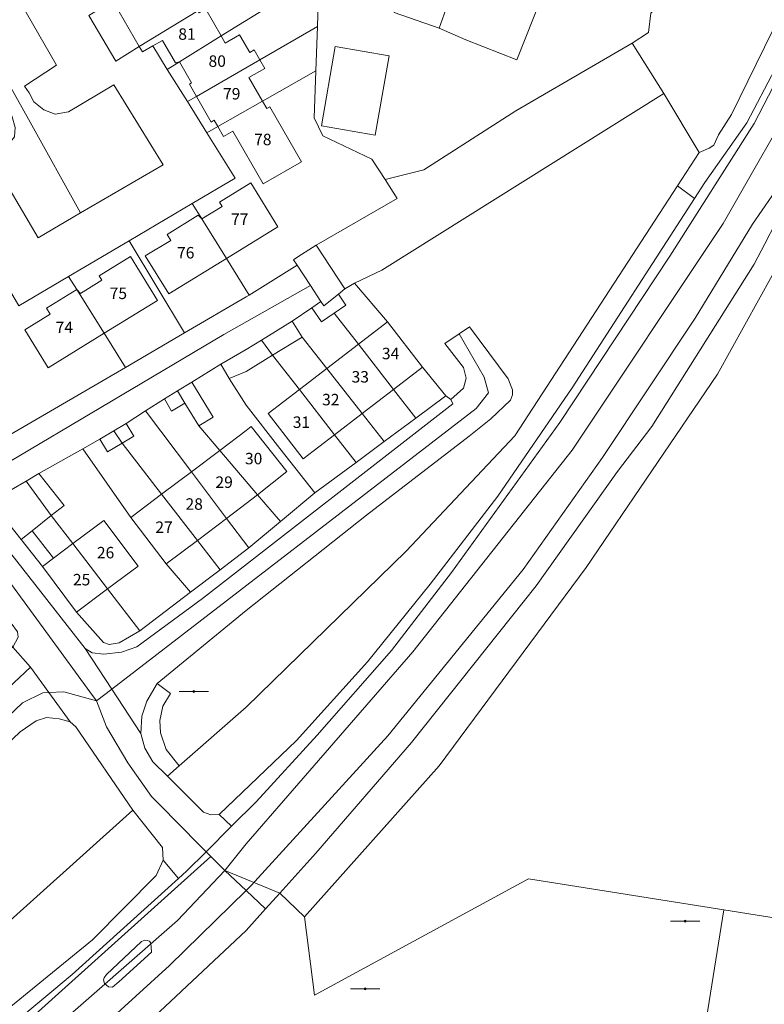
# Model space of a CAD drawing. Units: metres. Extents: x 605057 to 606778, y 742091 to 743462.
# Drawn here: x 606315 to 606429, y 742671 to 742822 of the extents above; entities that cross this region are included whole.
import ezdxf

# ---------------------------------------------------------------- set-up
doc = ezdxf.new("R2010")
doc.units = ezdxf.units.M
for name, color, linetype, lineweight, true_color in [('3036-B_dwg', 7, 'Continuous', 5, 0x767676), ('ART_MAN_MADE_SURFACE', 3, 'Continuous', 5, 0x00ff00), ('ART_SIDEWALK', 3, 'Continuous', 5, 0x00ff00), ('ART_SPORTS_GROUND', 3, 'Continuous', 5, 0x00ff00), ('ART_TRAFFIC_AREA', 6, 'Continuous', 5, 0xff00ff), ('BLP_POLY', 7, 'Continuous', 5, 0xc0c0c0), ('BUILDING', 1, 'Continuous', 5, 0xff0000), ('DIV_DIVIDER', 3, 'Continuous', 5, 0x00ff00), ('DIV_INN_WALLS', 2, 'Continuous', 5, 0xffff00), ('PARISH', 3, 'Continuous', 5, 0x00ff00), ('VEG_GRASS_CLAY', 3, 'Continuous', 5, 0x00ff00), ('VEG_GREEN_SPACE', 3, 'Continuous', 5, 0x00ff00), ('WAY_FIRST_CLASS', 3, 'Continuous', 5, 0x00ff00), ('WAY_FOURTH_CLASS', 2, 'Continuous', 5, 0xffff00), ('WAY_GDF1', 6, 'Continuous', 5, 0xff00ff)]:
    doc.layers.add(name, color=color, linetype=linetype, lineweight=lineweight, true_color=true_color)
for name, color, linetype, lineweight in [('ST_ESB', 7, 'Continuous', 5), ('ST_POLE', 7, 'Continuous', 5), ('TEXT_BUILDING', 7, 'Continuous', 5)]:
    doc.layers.add(name, color=color, linetype=linetype, lineweight=lineweight)
doc.styles.add('Arial', font='arial.ttf', dxfattribs={"height": 1.763889})

# ---------------------------------------------------------------- blocks, each defined once
blk = doc.blocks.new('3036-B_dwg_3036-B_ACAD_2_FMEBLOCK87-1526187-Site Location')
at = {"layer": 'PARISH', "color": 8, "true_color": 0x808080, "flags": 128}
blk.add_lwpolyline([(-524.37, -488.34), (-520.78, -488.71), (-518.86, -488.91), (-473.14, -493.64), (-407.68, -492.25), (-372.16, -490.86), (-339.19, -482.06), (-319.93, -476.93), (-284.41, -465.09), (-254.77, -452.69), (-227.3, -439.32), (-212.68, -429.57), (-197.68, -419.38), (-170.2, -399.63), (-129.89, -363.41), (-127.73, -365.58), (-119.29, -369.04), (-115.48, -372.71), (-113.93, -384.77), (-81.06, -366.83), (-50.99, -371.62), (-26.6, -375.49)], dxfattribs=at)
blk = doc.blocks.new('3036-B_dwg_S336_PYLON-1526188-Site Location')
at = {"layer": 'ST_ESB', "color": 8, "true_color": 0x808080, "flags": 128}
blk.add_lwpolyline([(2.26, 0), (-2.24, 0)], close=True, dxfattribs=at)
at = {"layer": 'ST_ESB', "color": 8, "true_color": 0x808080}
for centre, start, end in [((0, 0), 0, 180), ((0, 0), 180, 0), ((0.01, 0), 0, 180), ((0.01, 0), 180, 0)]:
    blk.add_arc(centre, 0.149, start, end, dxfattribs=at)
blk = doc.blocks.new('3036-B_dwg_S336_PYLON-1526191-Site Location')
at = {"layer": 'ST_POLE', "color": 8, "true_color": 0x808080, "flags": 128}
blk.add_lwpolyline([(2.26, 0), (-2.24, 0)], close=True, dxfattribs=at)
at = {"layer": 'ST_POLE', "color": 8, "true_color": 0x808080}
for centre, start, end in [((0, 0), 0, 180), ((0, 0), 180, 0), ((0.01, 0), 0, 180), ((0.01, 0), 180, 0)]:
    blk.add_arc(centre, 0.149, start, end, dxfattribs=at)
blk = doc.blocks.new('3036-B_dwg-316639-Site Location')
at = {"layer": 'ART_MAN_MADE_SURFACE', "color": 8, "true_color": 0x808080, "flags": 128}
for points in [[(-588.796, -450.0355), (-588.924, -453.6625), (-589.164, -460.4645), (-589.42, -467.7065), (-588.083, -470.4695), (-580.519, -474.0825), (-578.516, -477.2025), (-572.568, -475.7445), (-558.421, -466.6265), (-540.505, -456.2495), (-538.015, -454.5795), (-537.615, -451.6405)], [(-588.796, -450.0355), (-588.924, -453.6625), (-597.767, -458.7815), (-607.511, -464.4225), (-605.238, -468.3705), (-604.771, -468.1015), (-604.214, -469.0695), (-597.366, -465.1535), (-599.45, -461.5335), (-596.996, -460.1205), (-597.767, -458.7815), (-598.637, -457.2685), (-599.324, -457.6635), (-600.886, -454.9495), (-603.083, -456.2135), (-603.714, -455.1175), (-610.131, -459.1055), (-608.267, -462.3435), (-608.598, -462.5335), (-607.511, -464.4225), (-597.767, -458.7815), (-598.637, -457.2685), (-599.324, -457.6635), (-600.886, -454.9495), (-603.083, -456.2135), (-603.714, -455.1175), (-592.261, -447.9995)], [(-639.684, -518.5345), (-618.431, -506.1275), (-621.715, -500.8795), (-630.319, -506.1765), (-633.914, -500.3385), (-630.005, -497.9315), (-630.57, -497.0135), (-625.924, -494.1525), (-627.179, -492.1485), (-634.813, -496.6575)]]:
    blk.add_lwpolyline(points, dxfattribs=at)
for points in [[(-568.888, -450.3205), (-567.763, -447.5095), (-563.509, -449.2125), (-561.11, -443.1325), (-562.9, -442.4325), (-561.37, -438.5535), (-552.822, -441.9225), (-554.081, -445.1215), (-553.022, -445.5415), (-558.261, -458.7885), (-566.069, -455.6995), (-570.178, -453.9395), (-577.097, -451.4905), (-575.807, -447.8605), (-568.888, -450.3205), (-575.807, -447.8605), (-577.097, -451.4905), (-570.178, -453.9395)], [(-570.178, -453.9395), (-566.069, -455.6995), (-558.261, -458.7885), (-553.022, -445.5415), (-554.081, -445.1215), (-552.822, -441.9225), (-561.37, -438.5535), (-562.9, -442.4325), (-561.11, -443.1325), (-563.509, -449.2125), (-567.763, -447.5095), (-568.888, -450.3205)], [(-616.31, -456.7665), (-615.838, -457.5865), (-614.241, -456.6675), (-612.736, -455.8015), (-610.755, -459.2415), (-610.131, -459.1055), (-603.714, -455.1175), (-606.094, -450.9825), (-607.115, -451.5705), (-607.303, -451.2435), (-616.31, -456.7665), (-619.385, -451.4255), (-610.907, -446.5445), (-609.267, -449.3935), (-608.591, -449.0045), (-607.303, -451.2435), (-597.24, -445.0735), (-598.014, -444.6185), (-601.318, -442.6765), (-603.732, -439.4605), (-614.263, -445.8705), (-620.753, -449.9115), (-624.046, -451.9525), (-619.937, -458.9905)], [(-607.303, -451.2435), (-597.24, -445.0735), (-595.457, -446.1205), (-592.261, -447.9995), (-603.714, -455.1175), (-606.094, -450.9825), (-607.115, -451.5705), (-607.303, -451.2435), (-608.591, -449.0045), (-609.267, -449.3935), (-610.907, -446.5445), (-619.385, -451.4255), (-616.31, -456.7665)], [(-597.366, -465.1535), (-589.164, -460.4645), (-588.924, -453.6625), (-597.767, -458.7815), (-596.996, -460.1205), (-599.45, -461.5335)], [(-614.241, -456.6675), (-612.001, -460.2675), (-610.131, -459.1055), (-610.755, -459.2415), (-612.736, -455.8015)], [(-588.289, -468.9355), (-586.164, -456.7475), (-577.889, -458.1905), (-580.014, -470.3785), (-588.289, -468.9355), (-580.014, -470.3785), (-577.889, -458.1905), (-586.164, -456.7475)], [(-607.511, -464.4225), (-608.912, -465.2335), (-605.92, -470.0445), (-604.214, -469.0695), (-604.771, -468.1015), (-605.238, -468.3705), (-607.511, -464.4225), (-608.598, -462.5335), (-608.267, -462.3435), (-610.131, -459.1055), (-612.001, -460.2675), (-608.912, -465.2335)], [(-605.92, -470.0445), (-601.577, -477.0255), (-608.151, -480.9095), (-606.676, -483.2895), (-603.542, -481.3595), (-603.952, -480.6935), (-599.141, -477.7325), (-594.988, -484.4785), (-602.916, -489.3595), (-599.414, -495.0095), (-592.038, -490.4175), (-592.573, -489.6015), (-591.919, -489.1225), (-589.124, -487.3425), (-576.626, -480.1455), (-578.516, -477.2025), (-580.519, -474.0825), (-588.083, -470.4695), (-589.42, -467.7065), (-589.164, -460.4645), (-597.366, -465.1535), (-596.706, -466.2985), (-596.247, -466.0345), (-591.373, -474.5025), (-597.271, -477.8985), (-601.945, -469.7795), (-603.342, -470.5845), (-604.214, -469.0695)], [(-604.214, -469.0695), (-603.342, -470.5845), (-601.945, -469.7795), (-597.271, -477.8985), (-591.373, -474.5025), (-596.247, -466.0345), (-596.706, -466.2985), (-597.366, -465.1535)], [(-602.916, -489.3595), (-606.676, -483.2895), (-602.916, -489.3595), (-594.988, -484.4785), (-599.141, -477.7325), (-603.952, -480.6935), (-603.542, -481.3595), (-606.676, -483.2895), (-607.251, -482.7095), (-612.039, -485.6575), (-611.474, -486.5765), (-615.383, -488.9825), (-611.788, -494.8215)], [(-608.151, -480.9095), (-617.855, -486.6415), (-609.341, -500.8215), (-599.872, -495.2945), (-599.414, -495.0095), (-602.916, -489.3595), (-611.788, -494.8215), (-615.383, -488.9825), (-611.474, -486.5765), (-612.039, -485.6575), (-607.251, -482.7095), (-606.676, -483.2895)], [(-627.179, -492.1485), (-625.924, -494.1525), (-625.365, -494.7425), (-622.073, -492.7145), (-622.482, -492.0495), (-617.672, -489.0875), (-613.518, -495.8335), (-621.715, -500.8795), (-618.431, -506.1275), (-609.341, -500.8215), (-617.855, -486.6415)], [(-589.124, -487.3425), (-591.919, -489.1225), (-592.573, -489.6015), (-592.038, -490.4175), (-589.994, -493.5375), (-588.372, -496.0125), (-587.934, -496.6805), (-585.687, -494.8515), (-584.715, -494.0605)], [(-625.924, -494.1525), (-625.365, -494.7425), (-622.073, -492.7145), (-622.482, -492.0495), (-617.672, -489.0875), (-613.518, -495.8335), (-621.715, -500.8795), (-625.924, -494.1525), (-630.57, -497.0135), (-630.005, -497.9315), (-633.914, -500.3385), (-630.319, -506.1765), (-621.715, -500.8795)], [(-578.117, -499.0995), (-583.225, -493.1815), (-584.715, -494.0605), (-585.687, -494.8515), (-584.521, -496.5535), (-586.313, -497.7805), (-582.603, -502.5575)], [(-589.755, -496.9825), (-588.284, -499.1295), (-586.313, -497.7805), (-584.521, -496.5535), (-585.687, -494.8515), (-587.934, -496.6805), (-588.372, -496.0125)], [(-587.478, -506.3135), (-582.603, -502.5575), (-586.313, -497.7805), (-588.284, -499.1295), (-589.755, -496.9825), (-592.783, -499.0295), (-591.274, -501.4895)], [(-595.808, -504.2705), (-597.516, -501.9425), (-592.783, -499.0295), (-591.274, -501.4895), (-595.808, -504.2705), (-597.516, -501.9425), (-599.872, -503.3905), (-603.783, -505.6255), (-602.509, -507.8545), (-599.872, -506.7415)], [(-572.728, -506.0885), (-569.139, -510.5075), (-573.766, -513.9335), (-577.19, -509.5245), (-572.728, -506.0885), (-578.117, -499.0995), (-582.603, -502.5575), (-577.19, -509.5245), (-582.022, -513.2455), (-578.64, -517.5425), (-573.766, -513.9335), (-577.19, -509.5245)], [(-591.686, -509.5555), (-596.463, -513.2365), (-591.084, -520.2255), (-586.262, -516.5115), (-591.686, -509.5555), (-587.478, -506.3135), (-591.274, -501.4895), (-595.808, -504.2705)], [(-582.022, -513.2455), (-577.19, -509.5245), (-582.603, -502.5575), (-587.478, -506.3135), (-582.022, -513.2455), (-586.262, -516.5115), (-582.962, -520.7425), (-578.64, -517.5425)], [(-602.509, -507.8545), (-599.872, -511.9265), (-594.703, -518.6055), (-589.324, -525.4545), (-582.962, -520.7425), (-586.262, -516.5115), (-591.084, -520.2255), (-596.463, -513.2365), (-591.686, -509.5555), (-595.808, -504.2705), (-599.872, -506.7415)], [(-589.324, -525.4545), (-594.703, -518.6055), (-599.872, -511.9265), (-602.509, -507.8545), (-603.783, -505.6255), (-608.211, -508.4275), (-604.963, -513.8075), (-607.161, -515.1345), (-603.93, -518.9195), (-599.872, -515.8625), (-599.082, -515.2365), (-593.623, -522.1745), (-598.125, -525.7195), (-594.601, -529.8485)], [(-586.262, -516.5115), (-582.022, -513.2455), (-587.478, -506.3135), (-591.686, -509.5555)], [(-607.161, -515.1345), (-604.963, -513.8075), (-608.211, -508.4275), (-610.415, -509.7585), (-609.289, -511.6105)], [(-609.289, -511.6105), (-610.415, -509.7585), (-612.454, -510.9895), (-611.333, -512.8445)], [(-603.93, -518.9195), (-607.161, -515.1345), (-609.289, -511.6105), (-611.333, -512.8445), (-612.454, -510.9895), (-615.334, -512.8305), (-608.28, -522.1985)], [(-608.28, -522.1985), (-615.334, -512.8305), (-618.329, -514.7445), (-617.145, -516.6965), (-618.963, -517.7985), (-612.87, -525.6565)], [(-618.329, -514.7445), (-620.217, -515.8895), (-618.963, -517.7985), (-617.145, -516.6965)], [(-618.963, -517.7985), (-620.217, -515.8895), (-622.376, -517.1975), (-621.192, -519.1505)], [(-598.125, -525.7195), (-603.93, -518.9195), (-608.28, -522.1985), (-602.885, -529.3645), (-599.872, -527.0935), (-598.125, -525.7195), (-593.623, -522.1745), (-599.082, -515.2365), (-599.872, -515.8625), (-603.93, -518.9195), (-598.125, -525.7195), (-599.872, -527.0935), (-602.885, -529.3645), (-599.468, -533.9015), (-594.601, -529.8485)], [(-612.87, -525.6565), (-607.373, -532.7465), (-602.885, -529.3645), (-608.28, -522.1985), (-612.87, -525.6565), (-618.963, -517.7985), (-621.192, -519.1505), (-622.376, -517.1975), (-624.965, -518.6605), (-617.596, -529.2185)], [(-602.885, -529.3645), (-607.373, -532.7465), (-612.198, -536.3815), (-617.596, -529.2185), (-624.965, -518.6605), (-631.731, -522.4825), (-627.872, -527.3805), (-629.844, -528.9355), (-626.531, -533.2535), (-621.741, -529.6785), (-616.478, -536.7285), (-621.174, -540.2335), (-616.241, -546.6615), (-608.447, -540.7465), (-612.198, -536.3815), (-608.447, -540.7465), (-603.866, -537.2705), (-607.373, -532.7465), (-603.866, -537.2705), (-599.468, -533.9015)], [(-631.731, -522.4825), (-633.721, -523.6425), (-629.844, -528.9355), (-627.872, -527.3805)], [(-626.531, -533.2535), (-621.741, -529.6785), (-616.478, -536.7285), (-621.174, -540.2335), (-625.952, -543.8005), (-621.805, -548.4585), (-620.939, -548.7605), (-619.411, -548.5345), (-616.241, -546.6615), (-621.174, -540.2335), (-626.531, -533.2535), (-629.495, -535.4655), (-632.804, -531.2655), (-629.844, -528.9355), (-633.721, -523.6425), (-636.022, -524.9845), (-637.181, -529.1775), (-634.456, -532.6345), (-631.214, -536.7495), (-625.952, -543.8005), (-621.174, -540.2335)], [(-617.596, -529.2185), (-612.198, -536.3815), (-607.373, -532.7465), (-612.87, -525.6565)], [(-629.844, -528.9355), (-632.804, -531.2655), (-629.495, -535.4655), (-626.531, -533.2535)], [(-640.155, -552.6895), (-645.3, -546.4815), (-640.766, -542.8925), (-635.763, -549.2115), (-640.155, -552.6895), (-637.217, -556.2345), (-633.038, -552.2735), (-635.763, -549.2115)]]:
    blk.add_lwpolyline(points, close=True, dxfattribs=at)
at = {"layer": 'ART_SIDEWALK', "color": 8, "true_color": 0x808080, "flags": 128}
for points in [[(-518.53, -460.1645), (-522.891, -468.5075), (-529.342, -477.6755), (-530.941, -480.1565), (-533.531, -478.2045), (-530.187, -473.0655), (-528.645, -472.4065), (-527.96, -471.9115), (-527.232, -470.3575), (-525.226, -467.2135), (-516.354, -449.0265)], [(-645.792, -430.5235), (-629.029, -459.6255), (-633.968, -462.8275), (-633.259, -463.8535), (-632.537, -465.2855), (-630.999, -466.4985), (-629.242, -467.1425), (-627.208, -466.7975), (-620.236, -462.6225), (-612.64, -474.9355), (-625.325, -482.3515), (-631.878, -486.1825), (-639.133, -473.8545), (-636.53, -471.9375), (-635.51, -470.6315), (-635.415, -469.2135), (-635.87, -467.5685), (-637.326, -465.0235), (-638.044, -465.3775), (-642.534, -468.0815), (-659.821, -438.9365)], [(-656.903, -446.9855), (-652.937, -453.6345), (-649.243, -459.8255), (-646.063, -465.1565), (-642.797, -470.6315), (-646.083, -472.2665), (-648.215, -473.5095), (-647.427, -474.8695), (-642.118, -484.0415), (-637.375, -492.2325), (-634.813, -496.6575), (-627.179, -492.1485), (-617.855, -486.6415), (-608.151, -480.9095), (-601.577, -477.0255), (-605.92, -470.0445), (-608.912, -465.2335), (-612.001, -460.2675), (-614.241, -456.6675), (-615.838, -457.5865), (-616.31, -456.7665), (-619.937, -458.9905), (-624.046, -451.9525)], [(-514.553, -473.3015), (-522.021, -484.0695), (-530.807, -498.5455), (-545.074, -520.0135), (-557.291, -537.2215), (-578.094, -562.8115), (-599.098, -585.8725), (-599.88, -586.6395), (-596.872, -589.4615), (-594.697, -587.0335), (-589.179, -580.8725), (-574.437, -563.8525), (-555.249, -539.7635), (-542.754, -522.1415), (-537.494, -515.2095), (-521.74, -490.2455), (-520.131, -487.1305)]]:
    blk.add_lwpolyline(points, dxfattribs=at)
blk.add_lwpolyline([(-622.344, -617.9245), (-622.324, -615.4005), (-621.712, -613.5435), (-620.671, -612.4185), (-619.826, -611.5065), (-599.872, -592.8115), (-596.872, -589.4615), (-599.88, -586.6395), (-611.641, -598.1895), (-622.028, -607.6275), (-623.466, -610.3275), (-623.59, -610.5615), (-623.651, -612.9135), (-623.58, -615.9865)], close=True, dxfattribs=at)
at = {"layer": 'ART_SPORTS_GROUND', "color": 8, "true_color": 0x808080, "flags": 128}
for points in [[(-518.53, -460.1645), (-522.891, -468.5075), (-529.342, -477.6755), (-530.941, -480.1565), (-549.727, -509.2945), (-561.162, -525.9365), (-571.586, -539.4935), (-581.23, -551.4565), (-592.121, -563.5475), (-604.03, -574.9495), (-602.104, -576.7355), (-598.341, -572.9795), (-588.974, -562.7525), (-577.506, -549.6945), (-568.277, -537.6735), (-551.638, -514.5875), (-534.74, -488.9965), (-521.721, -468.6075), (-514.339, -454.3315)], [(-794.311, -692.9875), (-759.237, -681.0465), (-734.271, -670.2485), (-712.685, -658.8645), (-678.624, -638.8965), (-659.124, -625.8425), (-649.397, -618.5565), (-626.64, -599.5525), (-610.267, -584.7675), (-612.618, -581.9435), (-613.734, -584.3095), (-623.493, -594.2515), (-645.366, -612.0365), (-665.198, -626.7505), (-679.649, -636.4005), (-689.817, -642.6115), (-704.355, -651.0525), (-717.781, -658.6305), (-724.945, -662.5685), (-734.154, -667.3765), (-745.228, -673.2345), (-755.353, -677.6425), (-763.064, -680.7335), (-771.345, -683.7595)]]:
    blk.add_lwpolyline(points, dxfattribs=at)
at = {"layer": 'ART_TRAFFIC_AREA', "color": 8, "true_color": 0x808080, "flags": 128}
blk.add_lwpolyline([(-621.633, -600.9485), (-621.018, -601.4525), (-620.43, -601.4925), (-619.462, -600.6865), (-614.419, -596.1385), (-614.464, -595.3505), (-614.537, -594.7155), (-614.739, -594.4205), (-615.074, -594.3135), (-615.455, -594.2905), (-615.964, -594.4665), (-621.331, -599.5425), (-621.728, -600.0985), (-621.818, -600.3765)], close=True, dxfattribs=at)
at = {"layer": 'BLP_POLY', "color": 8, "true_color": 0x808080, "flags": 128}
for points in [[(-588.796, -450.0355), (-588.924, -453.6625), (-589.164, -460.4645), (-589.42, -467.7065), (-588.083, -470.4695), (-580.519, -474.0825), (-578.516, -477.2025), (-572.568, -475.7445), (-558.421, -466.6265), (-540.505, -456.2495), (-538.015, -454.5795), (-537.615, -451.6405)], [(-512.661, -480.5945), (-527.398, -507.1485), (-547.603, -536.9215), (-570.189, -567.4655), (-590.894, -590.7005), (-589.345, -602.7675), (-556.472, -584.8215), (-526.398, -589.6105), (-502.014, -593.4895)], [(-676.939, -624.7075), (-640.778, -595.3765), (-617.276, -574.2735), (-626.091, -561.4245), (-626.932, -560.6805), (-628.609, -560.2045), (-630.554, -560.0285), (-632.16, -560.5035), (-634.627, -562.2225), (-662.114, -588.3645), (-679.429, -604.4485)], [(-502.014, -593.4895), (-526.398, -589.6105), (-533.587, -634.5205), (-536.51, -653.0465), (-540.136, -676.0215), (-543.745, -711.1745), (-555.582, -709.4045), (-556.282, -712.3745), (-561.016, -749.8355), (-561.01602, -749.83569)]]:
    blk.add_lwpolyline(points, dxfattribs=at)
for points in [[(-597.24, -445.0735), (-598.014, -444.6185), (-601.318, -442.6765), (-603.732, -439.4605), (-614.263, -445.8705), (-620.753, -449.9115), (-624.046, -451.9525), (-619.937, -458.9905), (-616.31, -456.7665), (-607.303, -451.2435)], [(-610.131, -459.1055), (-603.714, -455.1175), (-592.261, -447.9995), (-595.457, -446.1205), (-597.24, -445.0735), (-607.303, -451.2435), (-616.31, -456.7665), (-615.838, -457.5865), (-614.241, -456.6675), (-612.001, -460.2675)], [(-597.767, -458.7815), (-588.924, -453.6625), (-589.164, -460.4645), (-597.366, -465.1535), (-604.214, -469.0695), (-605.92, -470.0445), (-608.912, -465.2335), (-607.511, -464.4225), (-597.767, -458.7815), (-588.924, -453.6625), (-588.796, -450.0355), (-592.261, -447.9995), (-603.714, -455.1175), (-610.131, -459.1055), (-612.001, -460.2675), (-608.912, -465.2335), (-607.511, -464.4225)], [(-584.715, -494.0605), (-583.225, -493.1815), (-578.996, -491.1415), (-535.656, -463.9575), (-540.505, -456.2495), (-558.421, -466.6265), (-572.568, -475.7445), (-578.516, -477.2025), (-576.626, -480.1455), (-589.124, -487.3425), (-591.919, -489.1225), (-592.573, -489.6015), (-592.038, -490.4175), (-589.994, -493.5375), (-588.372, -496.0125), (-587.934, -496.6805), (-585.687, -494.8515)], [(-606.676, -483.2895), (-608.151, -480.9095), (-617.855, -486.6415), (-609.341, -500.8215), (-599.872, -495.2945), (-599.414, -495.0095), (-602.916, -489.3595), (-606.676, -483.2895), (-602.916, -489.3595), (-599.414, -495.0095), (-592.038, -490.4175), (-592.573, -489.6015), (-591.919, -489.1225), (-589.124, -487.3425), (-576.626, -480.1455), (-578.516, -477.2025), (-580.519, -474.0825), (-588.083, -470.4695), (-589.42, -467.7065), (-589.164, -460.4645), (-597.366, -465.1535), (-604.214, -469.0695), (-605.92, -470.0445), (-601.577, -477.0255), (-608.151, -480.9095)], [(-610.178, -567.4455), (-599.872, -558.4425), (-575.267, -534.4225), (-558.561, -516.6665), (-533.531, -478.2045), (-530.187, -473.0655), (-535.656, -463.9575), (-578.996, -491.1415), (-583.225, -493.1815), (-578.117, -499.0995), (-572.728, -506.0885), (-569.139, -510.5075), (-568.413, -511.0545), (-566.426, -509.3195), (-566.053, -507.7955), (-566.432, -506.1635), (-569.339, -502.4295), (-567.116, -500.9685), (-565.501, -499.9065), (-559.583, -507.8755), (-558.907, -509.5615), (-558.901, -510.3625), (-559.228, -511.1725), (-562.256, -514.0375), (-565.596, -516.7085), (-581.363, -528.8545), (-599.868, -543.5655), (-613.558, -554.8005), (-611.501, -556.3085), (-612.686, -558.2595), (-613.162, -560.4725), (-613.02, -562.3745), (-612.159, -564.9485)], [(-590.894, -590.7005), (-570.189, -567.4655), (-547.603, -536.9215), (-527.398, -507.1485), (-512.661, -480.5945), (-514.948, -479.5465), (-516.827, -481.5515), (-517.567, -482.6365), (-518.433, -483.8445), (-520.131, -487.1305), (-521.74, -490.2455), (-537.494, -515.2095), (-542.754, -522.1415), (-555.249, -539.7635), (-574.437, -563.8525), (-589.179, -580.8725), (-594.697, -587.0335)], [(-618.431, -506.1275), (-621.715, -500.8795), (-625.924, -494.1525), (-627.179, -492.1485), (-634.813, -496.6575), (-637.375, -492.2325), (-642.118, -484.0415), (-644.148, -485.2865), (-650.287, -489.0525), (-655.385, -492.1805), (-651.392, -498.8825), (-643.571, -512.0095), (-639.684, -518.5345)], [(-625.924, -494.1525), (-621.715, -500.8795), (-618.431, -506.1275), (-609.341, -500.8215), (-617.855, -486.6415), (-627.179, -492.1485)], [(-577.19, -509.5245), (-573.766, -513.9335), (-569.139, -510.5075), (-572.728, -506.0885), (-578.117, -499.0995), (-583.225, -493.1815), (-584.715, -494.0605), (-585.687, -494.8515), (-584.521, -496.5535), (-586.313, -497.7805), (-582.603, -502.5575)], [(-589.755, -496.9825), (-588.284, -499.1295), (-586.313, -497.7805), (-584.521, -496.5535), (-585.687, -494.8515), (-587.934, -496.6805), (-588.372, -496.0125)], [(-591.274, -501.4895), (-587.478, -506.3135), (-582.022, -513.2455), (-578.64, -517.5425), (-582.962, -520.7425), (-586.262, -516.5115), (-591.686, -509.5555), (-595.808, -504.2705), (-597.516, -501.9425), (-592.783, -499.0295), (-591.274, -501.4895), (-587.478, -506.3135), (-582.022, -513.2455), (-578.64, -517.5425), (-573.766, -513.9335), (-577.19, -509.5245), (-582.603, -502.5575), (-586.313, -497.7805), (-588.284, -499.1295), (-589.755, -496.9825), (-592.783, -499.0295)], [(-595.808, -504.2705), (-597.516, -501.9425), (-599.872, -503.3905), (-603.783, -505.6255), (-602.509, -507.8545), (-599.872, -511.9265), (-594.703, -518.6055), (-589.324, -525.4545), (-582.962, -520.7425), (-586.262, -516.5115), (-591.686, -509.5555)], [(-608.211, -508.4275), (-610.415, -509.7585), (-609.289, -511.6105), (-607.161, -515.1345), (-603.93, -518.9195), (-598.125, -525.7195), (-594.601, -529.8485), (-589.324, -525.4545), (-594.703, -518.6055), (-599.872, -511.9265), (-602.509, -507.8545), (-603.783, -505.6255)], [(-609.289, -511.6105), (-610.415, -509.7585), (-612.454, -510.9895), (-615.334, -512.8305), (-608.28, -522.1985), (-602.885, -529.3645), (-599.468, -533.9015), (-594.601, -529.8485), (-598.125, -525.7195), (-603.93, -518.9195), (-607.161, -515.1345)], [(-618.329, -514.7445), (-620.217, -515.8895), (-618.963, -517.7985), (-612.87, -525.6565), (-607.373, -532.7465), (-603.866, -537.2705), (-599.468, -533.9015), (-602.885, -529.3645), (-608.28, -522.1985), (-615.334, -512.8305)], [(-618.963, -517.7985), (-620.217, -515.8895), (-622.376, -517.1975), (-624.965, -518.6605), (-617.596, -529.2185), (-612.198, -536.3815), (-608.447, -540.7465), (-603.866, -537.2705), (-607.373, -532.7465), (-612.87, -525.6565)], [(-631.731, -522.4825), (-633.721, -523.6425), (-629.844, -528.9355), (-626.531, -533.2535), (-621.174, -540.2335), (-616.241, -546.6615), (-608.447, -540.7465), (-612.198, -536.3815), (-617.596, -529.2185), (-624.965, -518.6605)], [(-626.531, -533.2535), (-629.844, -528.9355), (-633.721, -523.6425), (-636.022, -524.9845), (-637.181, -529.1775), (-634.456, -532.6345), (-631.214, -536.7495), (-625.952, -543.8005), (-621.805, -548.4585), (-620.939, -548.7605), (-619.411, -548.5345), (-616.241, -546.6615), (-621.174, -540.2335)], [(-641.499, -538.1355), (-644.629, -534.2725), (-651.083, -539.5045), (-649.166, -541.8175), (-645.3, -546.4815), (-640.155, -552.6895), (-637.217, -556.2345), (-633.038, -552.2735), (-635.763, -549.2115), (-634.933, -547.6495), (-635.012, -546.8245), (-640.923, -538.8455)], [(-611.985, -569.0285), (-610.178, -567.4455), (-612.159, -564.9485), (-613.02, -562.3745), (-613.162, -560.4725), (-612.686, -558.2595), (-611.501, -556.3085), (-613.558, -554.8005), (-615.166, -557.4845), (-615.901, -559.8085), (-616.087, -562.4805), (-615.46, -564.7255), (-614.226, -566.8485)], [(-543.745, -711.1745), (-540.136, -676.0215), (-536.51, -653.0465), (-533.587, -634.5205), (-526.398, -589.6105), (-556.472, -584.8215), (-589.345, -602.7675), (-590.894, -590.7005), (-594.697, -587.0335), (-596.872, -589.4615), (-599.872, -592.8115), (-619.826, -611.5065), (-620.671, -612.4185), (-599.872, -644.2835), (-556.282, -712.3745), (-555.582, -709.4045)]]:
    blk.add_lwpolyline(points, close=True, dxfattribs=at)
at = {"layer": 'BUILDING', "color": 8, "true_color": 0x808080, "flags": 128}
for points in [[(-570.178, -453.9395), (-566.069, -455.6995), (-558.261, -458.7885), (-553.022, -445.5415), (-554.081, -445.1215), (-552.822, -441.9225), (-561.37, -438.5535), (-562.9, -442.4325), (-561.11, -443.1325), (-563.509, -449.2125), (-567.763, -447.5095), (-568.888, -450.3205)], [(-607.303, -451.2435), (-608.591, -449.0045), (-609.267, -449.3935), (-610.907, -446.5445), (-619.385, -451.4255), (-616.31, -456.7665)], [(-568.888, -450.3205), (-575.807, -447.8605), (-577.097, -451.4905), (-570.178, -453.9395)], [(-616.31, -456.7665), (-615.838, -457.5865), (-614.241, -456.6675), (-612.736, -455.8015), (-610.755, -459.2415), (-610.131, -459.1055), (-603.714, -455.1175), (-606.094, -450.9825), (-607.115, -451.5705), (-607.303, -451.2435)], [(-597.767, -458.7815), (-598.637, -457.2685), (-599.324, -457.6635), (-600.886, -454.9495), (-603.083, -456.2135), (-603.714, -455.1175), (-610.131, -459.1055), (-608.267, -462.3435), (-608.598, -462.5335), (-607.511, -464.4225), (-597.767, -458.7815), (-607.511, -464.4225), (-605.238, -468.3705), (-604.771, -468.1015), (-604.214, -469.0695), (-597.366, -465.1535), (-599.45, -461.5335), (-596.996, -460.1205)], [(-588.289, -468.9355), (-580.014, -470.3785), (-577.889, -458.1905), (-586.164, -456.7475)], [(-604.214, -469.0695), (-603.342, -470.5845), (-601.945, -469.7795), (-597.271, -477.8985), (-591.373, -474.5025), (-596.247, -466.0345), (-596.706, -466.2985), (-597.366, -465.1535)], [(-606.676, -483.2895), (-603.542, -481.3595), (-603.952, -480.6935), (-599.141, -477.7325), (-594.988, -484.4785), (-602.916, -489.3595), (-606.676, -483.2895), (-607.251, -482.7095), (-612.039, -485.6575), (-611.474, -486.5765), (-615.383, -488.9825), (-611.788, -494.8215), (-602.916, -489.3595)], [(-584.715, -494.0605), (-589.124, -487.3425), (-591.919, -489.1225), (-592.573, -489.6015), (-592.038, -490.4175), (-589.994, -493.5375), (-588.372, -496.0125), (-587.934, -496.6805), (-585.687, -494.8515)], [(-625.924, -494.1525), (-625.365, -494.7425), (-622.073, -492.7145), (-622.482, -492.0495), (-617.672, -489.0875), (-613.518, -495.8335), (-621.715, -500.8795), (-625.924, -494.1525), (-630.57, -497.0135), (-630.005, -497.9315), (-633.914, -500.3385), (-630.319, -506.1765), (-621.715, -500.8795)], [(-589.755, -496.9825), (-588.284, -499.1295), (-586.313, -497.7805), (-584.521, -496.5535), (-585.687, -494.8515), (-587.934, -496.6805), (-588.372, -496.0125)], [(-595.808, -504.2705), (-597.516, -501.9425), (-599.872, -503.3905), (-603.783, -505.6255), (-602.509, -507.8545), (-599.872, -506.7415), (-595.808, -504.2705), (-591.274, -501.4895), (-592.783, -499.0295), (-597.516, -501.9425)], [(-577.19, -509.5245), (-572.728, -506.0885), (-578.117, -499.0995), (-582.603, -502.5575)], [(-582.022, -513.2455), (-577.19, -509.5245), (-582.603, -502.5575), (-587.478, -506.3135)], [(-586.262, -516.5115), (-582.022, -513.2455), (-587.478, -506.3135), (-591.686, -509.5555)], [(-607.161, -515.1345), (-604.963, -513.8075), (-608.211, -508.4275), (-610.415, -509.7585), (-609.289, -511.6105)], [(-609.289, -511.6105), (-610.415, -509.7585), (-612.454, -510.9895), (-611.333, -512.8445)], [(-591.686, -509.5555), (-596.463, -513.2365), (-591.084, -520.2255), (-586.262, -516.5115)], [(-618.329, -514.7445), (-620.217, -515.8895), (-618.963, -517.7985), (-617.145, -516.6965)], [(-618.963, -517.7985), (-620.217, -515.8895), (-622.376, -517.1975), (-621.192, -519.1505)], [(-598.125, -525.7195), (-593.623, -522.1745), (-599.082, -515.2365), (-599.872, -515.8625), (-603.93, -518.9195)], [(-602.885, -529.3645), (-599.872, -527.0935), (-598.125, -525.7195), (-603.93, -518.9195), (-608.28, -522.1985)], [(-631.731, -522.4825), (-627.872, -527.3805), (-629.844, -528.9355), (-633.721, -523.6425), (-636.022, -524.9845), (-637.181, -529.1775), (-634.456, -532.6345), (-631.214, -536.7495), (-625.952, -543.8005), (-621.174, -540.2335), (-626.531, -533.2535), (-629.495, -535.4655), (-632.804, -531.2655), (-629.844, -528.9355), (-633.721, -523.6425)], [(-612.87, -525.6565), (-607.373, -532.7465), (-602.885, -529.3645), (-608.28, -522.1985)], [(-617.596, -529.2185), (-612.198, -536.3815), (-607.373, -532.7465), (-612.87, -525.6565)], [(-626.531, -533.2535), (-621.174, -540.2335), (-616.478, -536.7285), (-621.741, -529.6785)]]:
    blk.add_lwpolyline(points, close=True, dxfattribs=at)
at = {"layer": 'DIV_DIVIDER', "color": 8, "true_color": 0x808080}
for p, q in [((-589.164, -460.4645), (-588.924, -453.6625)), ((-619.937, -458.9905), (-616.31, -456.7665)), ((-610.131, -459.1055), (-612.001, -460.2675)), ((-607.511, -464.4225), (-608.912, -465.2335)), ((-604.214, -469.0695), (-605.92, -470.0445)), ((-606.676, -483.2895), (-608.151, -480.9095)), ((-599.414, -495.0095), (-592.038, -490.4175)), ((-625.924, -494.1525), (-627.179, -492.1485)), ((-592.783, -499.0295), (-589.755, -496.9825)), ((-582.603, -502.5575), (-586.313, -497.7805)), ((-618.431, -506.1275), (-609.341, -500.8215)), ((-587.478, -506.3135), (-591.274, -501.4895)), ((-595.808, -504.2705), (-591.686, -509.5555)), ((-608.211, -508.4275), (-603.783, -505.6255)), ((-608.28, -522.1985), (-615.334, -512.8305)), ((-603.93, -518.9195), (-607.161, -515.1345)), ((-624.965, -518.6605), (-622.376, -517.1975)), ((-618.963, -517.7985), (-612.87, -525.6565)), ((-626.531, -533.2535), (-629.844, -528.9355)), ((-612.198, -536.3815), (-608.447, -540.7465)), ((-590.894, -590.7005), (-594.697, -587.0335))]:
    blk.add_line(p, q, dxfattribs=at)
at = {"layer": 'DIV_DIVIDER', "color": 8, "true_color": 0x808080, "flags": 128}
for points in [[(-526.398, -589.6105), (-502.014, -593.4895)], [(-512.661, -480.5945), (-527.398, -507.1485), (-547.603, -536.9215), (-570.189, -567.4655), (-590.894, -590.7005), (-589.345, -602.7675), (-556.472, -584.8215), (-526.398, -589.6105), (-533.587, -634.5205)], [(-619.826, -611.5065), (-599.872, -592.8115), (-596.872, -589.4615), (-594.697, -587.0335), (-589.179, -580.8725), (-574.437, -563.8525), (-555.249, -539.7635), (-542.754, -522.1415), (-537.494, -515.2095), (-521.74, -490.2455), (-520.131, -487.1305)], [(-531.632, -442.4815), (-525.164, -449.1745), (-526.957, -449.8965), (-529.173, -450.2105), (-531.075, -449.5995), (-535.186, -449.0505), (-537.615, -451.6405), (-538.015, -454.5795), (-540.505, -456.2495)], [(-603.714, -455.1175), (-592.261, -447.9995), (-588.796, -450.0355), (-588.924, -453.6625), (-597.767, -458.7815)], [(-578.516, -477.2025), (-572.568, -475.7445), (-558.421, -466.6265), (-540.505, -456.2495), (-535.656, -463.9575)], [(-589.124, -487.3425), (-576.626, -480.1455), (-578.516, -477.2025), (-580.519, -474.0825), (-588.083, -470.4695), (-589.42, -467.7065), (-589.164, -460.4645), (-597.366, -465.1535)], [(-583.225, -493.1815), (-578.996, -491.1415), (-535.656, -463.9575), (-530.187, -473.0655), (-533.531, -478.2045), (-558.561, -516.6665), (-575.267, -534.4225), (-599.872, -558.4425), (-610.178, -567.4455), (-612.159, -564.9485), (-613.02, -562.3745), (-613.162, -560.4725), (-612.686, -558.2595), (-611.501, -556.3085), (-613.558, -554.8005), (-615.166, -557.4845), (-615.901, -559.8085), (-616.087, -562.4805), (-615.46, -564.7255), (-614.226, -566.8485), (-611.985, -569.0285), (-610.178, -567.4455)], [(-617.855, -486.6415), (-609.341, -500.8215), (-599.872, -495.2945), (-599.414, -495.0095), (-602.916, -489.3595)], [(-578.117, -499.0995), (-583.225, -493.1815), (-584.715, -494.0605)], [(-639.684, -518.5345), (-618.431, -506.1275), (-621.715, -500.8795)], [(-572.728, -506.0885), (-569.139, -510.5075), (-573.766, -513.9335)], [(-602.509, -507.8545), (-599.872, -511.9265), (-594.703, -518.6055), (-589.324, -525.4545), (-594.601, -529.8485)], [(-577.19, -509.5245), (-573.766, -513.9335), (-578.64, -517.5425)], [(-618.329, -514.7445), (-615.334, -512.8305), (-612.454, -510.9895)], [(-582.022, -513.2455), (-578.64, -517.5425), (-582.962, -520.7425)], [(-586.262, -516.5115), (-582.962, -520.7425), (-589.324, -525.4545)], [(-631.731, -522.4825), (-624.965, -518.6605), (-617.596, -529.2185)], [(-598.125, -525.7195), (-594.601, -529.8485), (-599.468, -533.9015)], [(-603.866, -537.2705), (-599.468, -533.9015), (-602.885, -529.3645)], [(-607.373, -532.7465), (-603.866, -537.2705), (-608.447, -540.7465), (-616.241, -546.6615)], [(-641.499, -538.1355), (-640.923, -538.8455), (-635.012, -546.8245), (-634.933, -547.6495), (-635.763, -549.2115), (-633.038, -552.2735), (-637.217, -556.2345)], [(-625.952, -543.8005), (-621.805, -548.4585), (-620.939, -548.7605), (-619.411, -548.5345), (-616.241, -546.6615), (-621.174, -540.2335)], [(-611.985, -569.0285), (-606.439, -574.5885), (-605.295, -575.0025), (-604.03, -574.9495)], [(-769.188, -643.0835), (-777.74, -649.4645), (-781.491, -652.1025), (-790.8, -657.8455), (-797.627, -662.0385), (-826.925, -680.0305), (-820.294, -688.9645), (-785.492, -676.8415), (-774.834, -673.3545), (-763.667, -669.4905), (-742.825, -662.6085), (-733.657, -659.3985), (-725.692, -656.2455), (-716.071, -651.4545), (-708.701, -646.9995), (-676.939, -624.7075), (-640.778, -595.3765), (-617.276, -574.2735), (-612.717, -579.9965)]]:
    blk.add_lwpolyline(points, dxfattribs=at)
at = {"layer": 'DIV_INN_WALLS', "color": 8, "true_color": 0x808080}
for p, q in [((-616.31, -456.7665), (-607.303, -451.2435)), ((-603.714, -455.1175), (-610.131, -459.1055)), ((-597.767, -458.7815), (-607.511, -464.4225)), ((-597.366, -465.1535), (-604.214, -469.0695)), ((-602.916, -489.3595), (-606.676, -483.2895)), ((-621.715, -500.8795), (-625.924, -494.1525)), ((-595.808, -504.2705), (-597.516, -501.9425)), ((-577.19, -509.5245), (-582.603, -502.5575)), ((-582.022, -513.2455), (-587.478, -506.3135)), ((-609.289, -511.6105), (-610.415, -509.7585)), ((-591.686, -509.5555), (-586.262, -516.5115)), ((-618.963, -517.7985), (-620.217, -515.8895)), ((-598.125, -525.7195), (-603.93, -518.9195)), ((-602.885, -529.3645), (-608.28, -522.1985)), ((-629.844, -528.9355), (-633.721, -523.6425)), ((-612.87, -525.6565), (-607.373, -532.7465)), ((-632.804, -531.2655), (-634.456, -532.6345)), ((-621.174, -540.2335), (-626.531, -533.2535)), ((-631.214, -536.7495), (-629.495, -535.4655))]:
    blk.add_line(p, q, dxfattribs=at)
at = {"layer": 'DIV_INN_WALLS', "color": 8, "true_color": 0x808080, "flags": 128}
blk.add_lwpolyline([(-588.372, -496.0125), (-587.934, -496.6805), (-585.687, -494.8515)], dxfattribs=at)
at = {"layer": 'VEG_GRASS_CLAY', "color": 8, "true_color": 0x808080, "flags": 128}
for points in [[(-512.661, -480.5945), (-527.398, -507.1485), (-547.603, -536.9215), (-570.189, -567.4655), (-590.894, -590.7005), (-589.345, -602.7675), (-556.472, -584.8215), (-526.398, -589.6105), (-502.014, -593.4895)], [(-636.085, -534.7625), (-624.627, -549.3745), (-623.561, -550.0365), (-621.743, -550.2685), (-619.043, -549.9515), (-616.66, -549.1425), (-606.574, -541.7135), (-568.105, -511.7595), (-568.413, -511.0545), (-569.139, -510.5075), (-573.766, -513.9335), (-578.64, -517.5425), (-582.962, -520.7425), (-589.324, -525.4545), (-594.601, -529.8485), (-599.468, -533.9015), (-603.866, -537.2705), (-608.447, -540.7465), (-616.241, -546.6615), (-619.411, -548.5345), (-620.939, -548.7605), (-621.805, -548.4585), (-625.952, -543.8005), (-631.214, -536.7495), (-634.456, -532.6345), (-637.181, -529.1775)], [(-676.939, -624.7075), (-640.778, -595.3765), (-617.276, -574.2735), (-626.091, -561.4245), (-626.932, -560.6805), (-628.609, -560.2045), (-630.554, -560.0285), (-632.16, -560.5035), (-634.627, -562.2225), (-662.114, -588.3645), (-679.429, -604.4485)], [(-645.366, -612.0365), (-623.493, -594.2515), (-613.734, -584.3095), (-612.618, -581.9435), (-612.717, -579.9965), (-617.276, -574.2735), (-640.778, -595.3765), (-676.939, -624.7075)], [(-476.379, -662.4155), (-524.069, -655.1165), (-536.51, -653.0465), (-533.587, -634.5205), (-526.398, -589.6105), (-502.014, -593.4895)]]:
    blk.add_lwpolyline(points, dxfattribs=at)
for points in [[(-530.187, -473.0655), (-528.645, -472.4065), (-527.96, -471.9115), (-527.232, -470.3575), (-525.226, -467.2135), (-516.354, -449.0265), (-515.314, -446.2765), (-523.441, -448.4815), (-525.164, -449.1745), (-526.957, -449.8965), (-529.173, -450.2105), (-531.075, -449.5995), (-535.186, -449.0505), (-537.615, -451.6405), (-538.015, -454.5795), (-540.505, -456.2495), (-535.656, -463.9575)], [(-584.715, -494.0605), (-583.225, -493.1815), (-578.996, -491.1415), (-535.656, -463.9575), (-540.505, -456.2495), (-558.421, -466.6265), (-572.568, -475.7445), (-578.516, -477.2025), (-576.626, -480.1455), (-589.124, -487.3425)], [(-530.941, -480.1565), (-533.531, -478.2045), (-558.561, -516.6665), (-575.267, -534.4225), (-599.872, -558.4425), (-610.178, -567.4455), (-611.985, -569.0285), (-606.439, -574.5885), (-605.295, -575.0025), (-604.03, -574.9495), (-592.121, -563.5475), (-581.23, -551.4565), (-571.586, -539.4935), (-561.162, -525.9365), (-549.727, -509.2945)], [(-590.894, -590.7005), (-570.189, -567.4655), (-547.603, -536.9215), (-527.398, -507.1485), (-512.661, -480.5945), (-514.948, -479.5465), (-516.827, -481.5515), (-517.567, -482.6365), (-518.433, -483.8445), (-520.131, -487.1305), (-521.74, -490.2455), (-537.494, -515.2095), (-542.754, -522.1415), (-555.249, -539.7635), (-574.437, -563.8525), (-589.179, -580.8725), (-594.697, -587.0335)], [(-611.985, -569.0285), (-610.178, -567.4455), (-612.159, -564.9485), (-613.02, -562.3745), (-613.162, -560.4725), (-612.686, -558.2595), (-611.501, -556.3085), (-613.558, -554.8005), (-615.166, -557.4845), (-615.901, -559.8085), (-616.087, -562.4805), (-615.46, -564.7255), (-614.226, -566.8485)], [(-543.745, -711.1745), (-540.136, -676.0215), (-536.51, -653.0465), (-533.587, -634.5205), (-526.398, -589.6105), (-556.472, -584.8215), (-589.345, -602.7675), (-590.894, -590.7005), (-594.697, -587.0335), (-596.872, -589.4615), (-599.872, -592.8115), (-619.826, -611.5065), (-620.671, -612.4185), (-599.872, -644.2835), (-556.282, -712.3745), (-555.582, -709.4045)]]:
    blk.add_lwpolyline(points, close=True, dxfattribs=at)
at = {"layer": 'VEG_GREEN_SPACE', "color": 8, "true_color": 0x808080, "flags": 128}
blk.add_lwpolyline([(-610.178, -567.4455), (-599.872, -558.4425), (-575.267, -534.4225), (-558.561, -516.6665), (-533.531, -478.2045), (-530.187, -473.0655), (-535.656, -463.9575), (-578.996, -491.1415), (-583.225, -493.1815), (-578.117, -499.0995), (-572.728, -506.0885), (-569.139, -510.5075), (-568.413, -511.0545), (-566.426, -509.3195), (-566.053, -507.7955), (-566.432, -506.1635), (-569.339, -502.4295), (-567.116, -500.9685), (-565.501, -499.9065), (-559.583, -507.8755), (-558.907, -509.5615), (-558.901, -510.3625), (-559.228, -511.1725), (-562.256, -514.0375), (-565.596, -516.7085), (-581.363, -528.8545), (-599.868, -543.5655), (-613.558, -554.8005), (-611.501, -556.3085), (-612.686, -558.2595), (-613.162, -560.4725), (-613.02, -562.3745), (-612.159, -564.9485)], close=True, dxfattribs=at)
at = {"layer": 'WAY_FIRST_CLASS', "color": 8, "true_color": 0x808080, "flags": 128}
for points in [[(-514.339, -454.3315), (-521.721, -468.6075), (-534.74, -488.9965), (-551.638, -514.5875), (-568.277, -537.6735), (-577.506, -549.6945), (-588.974, -562.7525), (-598.341, -572.9795), (-602.104, -576.7355), (-606.039, -580.6625), (-605.298, -581.4095), (-603.143, -583.5795), (-599.88, -586.6395), (-599.098, -585.8725), (-578.094, -562.8115), (-557.291, -537.2215), (-545.074, -520.0135), (-530.807, -498.5455), (-522.021, -484.0695), (-514.553, -473.3015)], [(-622.028, -607.6275), (-611.641, -598.1895), (-599.88, -586.6395), (-603.143, -583.5795), (-605.298, -581.4095), (-606.039, -580.6625), (-609.055, -583.6725), (-610.267, -584.7675), (-626.64, -599.5525), (-649.397, -618.5565)]]:
    blk.add_lwpolyline(points, dxfattribs=at)
blk.add_lwpolyline([(-621.633, -600.9485), (-621.818, -600.3765), (-621.728, -600.0985), (-621.331, -599.5425), (-615.964, -594.4665), (-615.455, -594.2905), (-615.074, -594.3135), (-614.739, -594.4205), (-614.537, -594.7155), (-614.464, -595.3505), (-614.419, -596.1385), (-619.462, -600.6865), (-620.43, -601.4925), (-621.018, -601.4525)], close=True, dxfattribs=at)
at = {"layer": 'WAY_FOURTH_CLASS', "color": 8, "true_color": 0x808080, "flags": 128}
for points in [[(-659.821, -438.9365), (-642.534, -468.0815), (-638.044, -465.3775), (-637.326, -465.0235), (-635.87, -467.5685), (-635.415, -469.2135), (-635.51, -470.6315), (-636.53, -471.9375), (-639.133, -473.8545), (-631.878, -486.1825), (-625.325, -482.3515), (-612.64, -474.9355), (-620.236, -462.6225), (-627.208, -466.7975), (-629.242, -467.1425), (-630.999, -466.4985), (-632.537, -465.2855), (-633.259, -463.8535), (-633.968, -462.8275), (-629.029, -459.6255), (-645.792, -430.5235)], [(-636.022, -524.9845), (-633.721, -523.6425), (-631.731, -522.4825), (-624.965, -518.6605), (-622.376, -517.1975), (-620.217, -515.8895), (-618.329, -514.7445), (-615.334, -512.8305), (-612.454, -510.9895), (-610.415, -509.7585), (-608.211, -508.4275), (-603.783, -505.6255), (-599.872, -503.3905), (-597.516, -501.9425), (-592.783, -499.0295), (-589.755, -496.9825), (-588.372, -496.0125), (-589.994, -493.5375), (-592.038, -490.4175), (-599.414, -495.0095), (-599.872, -495.2945), (-609.341, -500.8215), (-618.431, -506.1275), (-639.684, -518.5345)], [(-662.114, -588.3645), (-634.627, -562.2225), (-632.16, -560.5035), (-630.554, -560.0285), (-628.609, -560.2045), (-626.932, -560.6805), (-630.211, -556.1665), (-633.038, -552.2735), (-637.217, -556.2345)]]:
    blk.add_lwpolyline(points, dxfattribs=at)
for points in [[(-616.087, -562.4805), (-615.901, -559.8085), (-615.166, -557.4845), (-613.558, -554.8005), (-599.868, -543.5655), (-581.363, -528.8545), (-565.596, -516.7085), (-562.256, -514.0375), (-559.228, -511.1725), (-558.901, -510.3625), (-558.907, -509.5615), (-559.583, -507.8755), (-565.501, -499.9065), (-567.116, -500.9685), (-569.339, -502.4295), (-566.432, -506.1635), (-566.053, -507.7955), (-566.426, -509.3195), (-568.413, -511.0545), (-568.105, -511.7595), (-606.574, -541.7135), (-616.66, -549.1425), (-619.043, -549.9515), (-621.743, -550.2685), (-623.561, -550.0365), (-624.627, -549.3745), (-620.551, -555.6295)], [(-620.551, -555.6295), (-624.627, -549.3745), (-636.085, -534.7625), (-637.889, -532.1335), (-638.182, -531.2015), (-638.102, -530.3545), (-637.181, -529.1775), (-641.462, -532.1065), (-644.629, -534.2725), (-641.499, -538.1355), (-640.923, -538.8455), (-635.012, -546.8245), (-634.933, -547.6495), (-635.763, -549.2115), (-633.038, -552.2735), (-630.211, -556.1665), (-627.887, -556.0435), (-622.879, -557.4215)], [(-630.211, -556.1665), (-626.932, -560.6805), (-626.091, -561.4245), (-617.276, -574.2735), (-612.717, -579.9965), (-612.618, -581.9435), (-610.267, -584.7675), (-609.055, -583.6725), (-606.039, -580.6625), (-602.104, -576.7355), (-604.03, -574.9495), (-605.295, -575.0025), (-606.439, -574.5885), (-611.985, -569.0285), (-614.226, -566.8485), (-615.46, -564.7255), (-616.087, -562.4805), (-620.551, -555.6295), (-622.879, -557.4215), (-627.887, -556.0435)]]:
    blk.add_lwpolyline(points, close=True, dxfattribs=at)
at = {"layer": 'WAY_GDF1', "color": 8, "true_color": 0x808080, "flags": 128}
for points in [[(-792.224, -749.8345), (-802.645, -735.4625), (-809.168, -728.6825), (-821.229, -727.7945), (-826.873, -720.8475), (-829.134, -718.0645), (-831.157, -714.3845), (-832.285, -708.7165), (-828.015, -707.4245), (-814.505, -703.5415), (-807.933, -701.9215), (-773.137, -690.8115), (-735.38, -677.3095), (-714.662, -666.7105), (-670.736, -639.5575), (-661.606, -632.4395), (-630.254, -608.6585), (-610.407, -591.2495), (-603.143, -583.5795), (-599.872, -579.4385), (-574.237, -549.8995), (-549.747, -518.8465), (-526.523, -483.9715), (-513.853, -461.8125)], [(-706.916, -458.7895), (-703.562, -454.4355), (-686.93, -442.5735), (-674.993, -434.3995), (-663.781, -428.5755), (-656.629, -426.1825), (-655.934, -427.4285), (-633.083, -468.4075), (-625.325, -482.3515)], [(-800.005, -658.6625), (-794.331, -654.9445), (-778.83, -644.2125), (-761.825, -631.7925), (-753.068, -624.1605), (-740.288, -609.0165), (-732.359, -599.1195), (-727.981, -594.7075), (-725.815, -592.2285), (-715.355, -580.2595), (-704.823, -570.6005), (-679.145, -552.3565), (-659.739, -539.7165), (-646.284, -528.7275), (-637.882, -521.5725), (-603.329, -501.0635), (-589.994, -493.5375)], [(-567.116, -500.9685), (-563.288, -507.6125), (-562.599, -510.0415), (-564.495, -512.4725), (-620.551, -555.6295), (-622.879, -557.4215), (-627.887, -556.0435), (-630.211, -556.1665), (-631.16, -556.2165), (-634.261, -557.7785), (-638.74, -561.9455), (-645.802, -569.0625), (-663.252, -586.3935), (-683.751, -606.1825), (-688.919, -611.3905), (-709.419, -631.0055), (-721.994, -642.8105), (-726.645, -646.9765), (-731.296, -650.4475), (-737.498, -654.2665), (-746.111, -658.9535), (-751.967, -661.2105), (-755.585, -662.0775), (-760.291, -657.4845)], [(-641.462, -532.1065), (-630.126, -547.5375), (-623.889, -556.0435), (-622.879, -557.4215), (-621.341, -561.4245), (-618.068, -566.9795), (-614.451, -572.1865), (-608.901, -577.7785), (-608.277, -578.4075), (-605.298, -581.4095), (-603.143, -583.5795)]]:
    blk.add_lwpolyline(points, dxfattribs=at)
for name, p in [('3036-B_dwg_3036-B_ACAD_2_FMEBLOCK87-1526187-Site Location', (-475.41101, -217.99512)), ('3036-B_dwg_S336_PYLON-1526191-Site Location', (-607.914, -556.0145)), ('3036-B_dwg_S336_PYLON-1526188-Site Location', (-532.357, -591.3625)), ('3036-B_dwg_S336_PYLON-1526191-Site Location', (-581.574, -601.7865))]:
    blk.add_blockref(name, p)
at = {"layer": 'TEXT_BUILDING', "char_height": 1.763889, "width": 3.2819079, "attachment_point": 2, "line_spacing_factor": 0.941778, "style": 'Arial'}
for s, insert in [('81', (-608.9723, -453.94627)), ('80', (-604.32085, -458.11067)), ('79', (-602.0894, -463.13627)), ('78', (-597.3116, -470.16787)), ('77', (-600.8608, -482.43675)), ('76', (-609.1652, -487.60657)), ('75', (-619.5284, -493.85007)), ('74', (-627.83465, -499.08465)), ('34', (-577.6619, -503.10917)), ('33', (-582.32745, -506.69987)), ('32', (-586.8587, -510.20577)), ('31', (-591.3698, -513.68257)), ('30', (-598.7203, -519.28107)), ('29', (-603.257, -522.90957)), ('28', (-607.8621, -526.27447)), ('27', (-612.5002, -529.83905)), ('26', (-621.49, -533.75797)), ('25', (-625.17595, -537.91627))]:
    blk.add_mtext(s, dxfattribs=dict(at, insert=insert))

msp = doc.modelspace()

# ---------------------------------------------------------------- block references
at = {"layer": '3036-B_dwg', "color": 8, "true_color": 0x808080}
msp.add_blockref('3036-B_dwg-316639-Site Location', (606949.25, 743274.89), dxfattribs=at)

doc.saveas('drawing.dxf')
